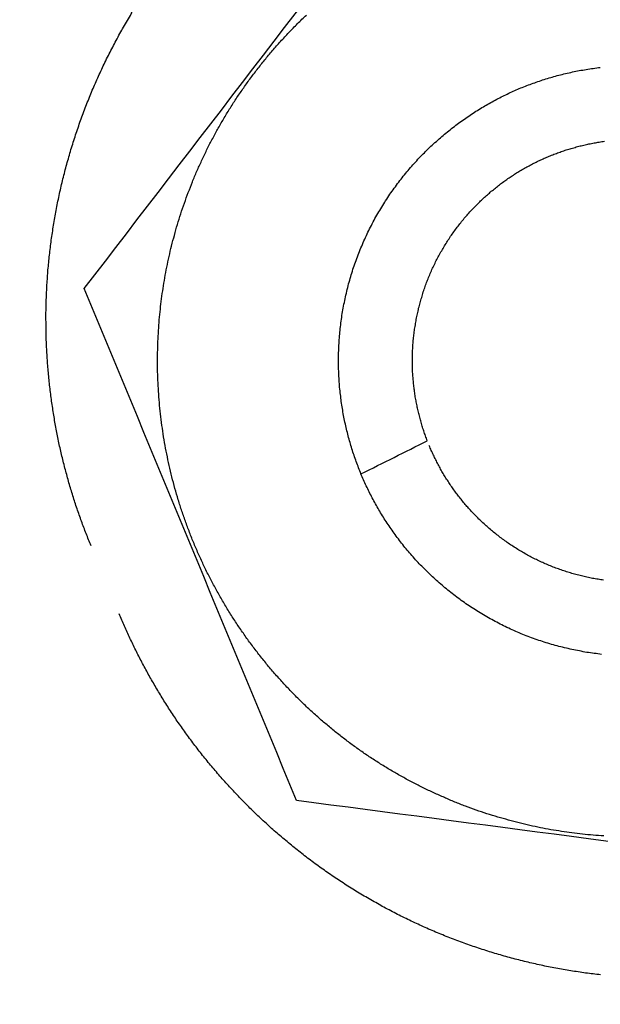
# Model space of a CAD drawing. Units: inches. Extents: x -8844 to 4769, y -2173 to 10338.
# Drawn here: x -718 to -710, y 5275 to 5288 of the extents above; entities that cross this region are included whole.
import ezdxf

# ---------------------------------------------------------------- set-up
doc = ezdxf.new("R2010")
doc.units = ezdxf.units.IN
doc.layers.add('Elverdal_Jungle', color=7, linetype='Continuous', true_color=0x4579f7)
doc.layers.add('Elverdal_JunglePole', color=7, linetype='Continuous', true_color=0xf2b462)

msp = doc.modelspace()

# ---------------------------------------------------------------- linework, layer by layer
at = {"layer": 'Elverdal_Jungle'}
for points in [[(-650.51, 5283.132), (-904.876, 5897.225), (-1159.242, 6511.319), (-1413.607, 7125.413)], [(-1458.098, 7106.984), (-1203.732, 6492.891), (-949.366, 5878.797), (-695, 5264.703)], [(-718.807, 5254.828), (-688.102, 5267.546), (-657.397, 5280.264), (-626.693, 5292.983)], [(-717.232, 5284.793), (-715.714, 5286.773), (-714.196, 5288.752), (-712.678, 5290.732)], [(-716.689, 5288.349), (-716.654, 5288.408), (-716.619, 5288.467), (-716.584, 5288.527)], [(-714.354, 5288.372), (-714.314, 5288.411), (-714.274, 5288.45), (-714.234, 5288.488)], [(-716.789, 5288.169), (-716.756, 5288.23), (-716.722, 5288.289), (-716.689, 5288.349)], [(-714.47, 5288.253), (-714.431, 5288.293), (-714.392, 5288.332), (-714.354, 5288.372)], [(-716.884, 5287.987), (-716.852, 5288.048), (-716.821, 5288.109), (-716.789, 5288.169)], [(-714.582, 5288.132), (-714.544, 5288.172), (-714.507, 5288.213), (-714.47, 5288.253)], [(-714.797, 5287.882), (-714.761, 5287.925), (-714.726, 5287.967), (-714.691, 5288.009)], [(-714.691, 5288.009), (-714.654, 5288.05), (-714.618, 5288.091), (-714.582, 5288.132)], [(-716.975, 5287.802), (-716.945, 5287.864), (-716.915, 5287.926), (-716.884, 5287.987)], [(-714.898, 5287.754), (-714.864, 5287.797), (-714.831, 5287.84), (-714.797, 5287.882)], [(-717.062, 5287.615), (-717.032, 5287.677), (-717.004, 5287.74), (-716.975, 5287.802)], [(-714.997, 5287.624), (-714.964, 5287.667), (-714.931, 5287.711), (-714.898, 5287.754)], [(-710.644, 5287.719), (-710.613, 5287.725), (-710.582, 5287.732), (-710.551, 5287.738)], [(-710.551, 5287.738), (-710.52, 5287.743), (-710.489, 5287.748), (-710.457, 5287.754)], [(-710.457, 5287.754), (-710.426, 5287.759), (-710.394, 5287.764), (-710.363, 5287.768)], [(-710.363, 5287.768), (-710.331, 5287.773), (-710.299, 5287.777), (-710.267, 5287.781)], [(-717.144, 5287.425), (-717.116, 5287.488), (-717.089, 5287.551), (-717.062, 5287.615)], [(-715.091, 5287.49), (-715.06, 5287.535), (-715.028, 5287.58), (-714.997, 5287.624)], [(-711.089, 5287.597), (-711.06, 5287.607), (-711.031, 5287.616), (-711.003, 5287.626)], [(-711.003, 5287.626), (-710.974, 5287.634), (-710.944, 5287.643), (-710.915, 5287.651)], [(-710.915, 5287.651), (-710.885, 5287.659), (-710.855, 5287.668), (-710.825, 5287.676)], [(-710.825, 5287.676), (-710.795, 5287.683), (-710.765, 5287.691), (-710.735, 5287.698)], [(-710.735, 5287.698), (-710.705, 5287.705), (-710.674, 5287.712), (-710.644, 5287.719)], [(-715.183, 5287.357), (-715.152, 5287.402), (-715.122, 5287.446), (-715.091, 5287.49)], [(-711.421, 5287.468), (-711.394, 5287.48), (-711.367, 5287.491), (-711.34, 5287.503)], [(-711.34, 5287.503), (-711.313, 5287.514), (-711.285, 5287.525), (-711.257, 5287.536)], [(-711.257, 5287.536), (-711.23, 5287.546), (-711.202, 5287.557), (-711.174, 5287.567)], [(-711.174, 5287.567), (-711.146, 5287.577), (-711.117, 5287.587), (-711.089, 5287.597)], [(-717.22, 5287.233), (-717.194, 5287.297), (-717.169, 5287.361), (-717.144, 5287.425)], [(-715.27, 5287.22), (-715.241, 5287.266), (-715.212, 5287.311), (-715.183, 5287.357)], [(-711.745, 5287.307), (-711.718, 5287.322), (-711.691, 5287.336), (-711.664, 5287.351)], [(-711.664, 5287.351), (-711.637, 5287.364), (-711.611, 5287.378), (-711.584, 5287.392)], [(-711.584, 5287.392), (-711.557, 5287.405), (-711.53, 5287.418), (-711.503, 5287.431)], [(-711.503, 5287.431), (-711.476, 5287.443), (-711.448, 5287.456), (-711.421, 5287.468)], [(-717.291, 5287.04), (-717.267, 5287.104), (-717.243, 5287.169), (-717.22, 5287.233)], [(-715.353, 5287.083), (-715.325, 5287.129), (-715.298, 5287.175), (-715.27, 5287.22)], [(-711.985, 5287.163), (-711.958, 5287.18), (-711.932, 5287.197), (-711.905, 5287.213)], [(-711.905, 5287.213), (-711.879, 5287.23), (-711.852, 5287.246), (-711.826, 5287.262)], [(-711.826, 5287.262), (-711.799, 5287.277), (-711.772, 5287.292), (-711.745, 5287.307)], [(-715.433, 5286.944), (-715.406, 5286.991), (-715.379, 5287.037), (-715.353, 5287.083)], [(-712.142, 5287.056), (-712.115, 5287.075), (-712.089, 5287.093), (-712.063, 5287.11)], [(-712.063, 5287.11), (-712.037, 5287.128), (-712.011, 5287.146), (-711.985, 5287.163)], [(-717.357, 5286.844), (-717.335, 5286.91), (-717.313, 5286.974), (-717.291, 5287.04)], [(-715.508, 5286.804), (-715.483, 5286.851), (-715.458, 5286.898), (-715.433, 5286.944)], [(-712.369, 5286.879), (-712.344, 5286.899), (-712.319, 5286.92), (-712.294, 5286.94)], [(-712.294, 5286.94), (-712.269, 5286.96), (-712.243, 5286.979), (-712.218, 5286.999)], [(-712.218, 5286.999), (-712.193, 5287.018), (-712.167, 5287.037), (-712.142, 5287.056)], [(-717.419, 5286.647), (-717.399, 5286.713), (-717.378, 5286.779), (-717.357, 5286.844)], [(-712.517, 5286.749), (-712.492, 5286.771), (-712.468, 5286.794), (-712.444, 5286.816)], [(-712.444, 5286.816), (-712.419, 5286.837), (-712.394, 5286.857), (-712.369, 5286.879)], [(-715.58, 5286.663), (-715.556, 5286.71), (-715.532, 5286.757), (-715.508, 5286.804)], [(-712.659, 5286.612), (-712.636, 5286.635), (-712.613, 5286.658), (-712.589, 5286.682)], [(-712.589, 5286.682), (-712.565, 5286.704), (-712.541, 5286.727), (-712.517, 5286.749)], [(-710.76, 5286.656), (-710.738, 5286.663), (-710.715, 5286.67), (-710.693, 5286.677)], [(-710.693, 5286.677), (-710.67, 5286.684), (-710.648, 5286.69), (-710.625, 5286.697)], [(-710.625, 5286.697), (-710.603, 5286.703), (-710.58, 5286.709), (-710.558, 5286.716)], [(-710.558, 5286.716), (-710.535, 5286.721), (-710.512, 5286.727), (-710.489, 5286.732)], [(-710.489, 5286.732), (-710.466, 5286.737), (-710.443, 5286.742), (-710.42, 5286.747)], [(-710.42, 5286.747), (-710.397, 5286.752), (-710.374, 5286.757), (-710.351, 5286.761)], [(-710.351, 5286.761), (-710.327, 5286.765), (-710.304, 5286.769), (-710.281, 5286.773)], [(-710.281, 5286.773), (-710.258, 5286.777), (-710.235, 5286.78), (-710.211, 5286.783)], [(-717.475, 5286.449), (-717.456, 5286.515), (-717.438, 5286.582), (-717.419, 5286.647)], [(-715.648, 5286.52), (-715.625, 5286.568), (-715.603, 5286.616), (-715.58, 5286.663)], [(-712.728, 5286.54), (-712.705, 5286.564), (-712.682, 5286.588), (-712.659, 5286.612)], [(-711.087, 5286.525), (-711.065, 5286.534), (-711.044, 5286.544), (-711.023, 5286.554)], [(-711.023, 5286.554), (-711.001, 5286.563), (-710.98, 5286.573), (-710.958, 5286.582)], [(-710.958, 5286.582), (-710.936, 5286.591), (-710.914, 5286.599), (-710.892, 5286.608)], [(-710.892, 5286.608), (-710.871, 5286.616), (-710.849, 5286.624), (-710.827, 5286.633)], [(-710.827, 5286.633), (-710.805, 5286.64), (-710.782, 5286.648), (-710.76, 5286.656)], [(-717.526, 5286.25), (-717.508, 5286.316), (-717.492, 5286.383), (-717.475, 5286.449)], [(-715.712, 5286.378), (-715.691, 5286.426), (-715.669, 5286.473), (-715.648, 5286.52)], [(-712.862, 5286.39), (-712.84, 5286.415), (-712.818, 5286.44), (-712.796, 5286.466)], [(-712.796, 5286.466), (-712.773, 5286.49), (-712.751, 5286.515), (-712.728, 5286.54)], [(-711.336, 5286.393), (-711.315, 5286.405), (-711.295, 5286.417), (-711.274, 5286.428)], [(-711.274, 5286.428), (-711.254, 5286.439), (-711.233, 5286.45), (-711.213, 5286.462)], [(-711.213, 5286.462), (-711.192, 5286.473), (-711.171, 5286.483), (-711.151, 5286.494)], [(-711.151, 5286.494), (-711.129, 5286.505), (-711.108, 5286.515), (-711.087, 5286.525)], [(-715.772, 5286.235), (-715.752, 5286.283), (-715.732, 5286.33), (-715.712, 5286.378)], [(-712.988, 5286.232), (-712.967, 5286.258), (-712.946, 5286.285), (-712.926, 5286.312)], [(-712.926, 5286.312), (-712.904, 5286.338), (-712.883, 5286.364), (-712.862, 5286.39)], [(-711.571, 5286.238), (-711.552, 5286.252), (-711.533, 5286.265), (-711.514, 5286.279)], [(-711.514, 5286.279), (-711.494, 5286.292), (-711.475, 5286.305), (-711.455, 5286.318)], [(-711.455, 5286.318), (-711.436, 5286.331), (-711.416, 5286.344), (-711.396, 5286.356)], [(-711.396, 5286.356), (-711.376, 5286.369), (-711.356, 5286.381), (-711.336, 5286.393)], [(-717.572, 5286.051), (-717.556, 5286.118), (-717.541, 5286.183), (-717.526, 5286.25)], [(-715.828, 5286.091), (-715.809, 5286.139), (-715.791, 5286.187), (-715.772, 5286.235)], [(-713.107, 5286.067), (-713.087, 5286.094), (-713.068, 5286.122), (-713.048, 5286.15)], [(-713.048, 5286.15), (-713.028, 5286.177), (-713.008, 5286.204), (-712.988, 5286.232)], [(-711.738, 5286.108), (-711.719, 5286.122), (-711.702, 5286.137), (-711.683, 5286.151)], [(-711.683, 5286.151), (-711.665, 5286.167), (-711.646, 5286.181), (-711.628, 5286.196)], [(-711.628, 5286.196), (-711.609, 5286.21), (-711.59, 5286.224), (-711.571, 5286.238)], [(-717.612, 5285.85), (-717.598, 5285.917), (-717.585, 5285.984), (-717.572, 5286.051)], [(-715.881, 5285.948), (-715.863, 5285.995), (-715.846, 5286.043), (-715.828, 5286.091)], [(-713.164, 5285.981), (-713.145, 5286.01), (-713.126, 5286.038), (-713.107, 5286.067)], [(-711.895, 5285.966), (-711.878, 5285.982), (-711.86, 5285.998), (-711.844, 5286.015)], [(-711.844, 5286.015), (-711.826, 5286.03), (-711.809, 5286.046), (-711.791, 5286.062)], [(-711.791, 5286.062), (-711.773, 5286.077), (-711.756, 5286.092), (-711.738, 5286.108)], [(-715.93, 5285.803), (-715.914, 5285.851), (-715.897, 5285.899), (-715.881, 5285.948)], [(-713.27, 5285.806), (-713.253, 5285.836), (-713.235, 5285.865), (-713.217, 5285.894)], [(-713.217, 5285.894), (-713.199, 5285.923), (-713.181, 5285.952), (-713.164, 5285.981)], [(-712.002, 5285.857), (-711.984, 5285.875), (-711.967, 5285.894), (-711.949, 5285.912)], [(-711.949, 5285.912), (-711.931, 5285.93), (-711.913, 5285.948), (-711.895, 5285.966)], [(-717.647, 5285.649), (-717.635, 5285.717), (-717.624, 5285.783), (-717.612, 5285.85)], [(-715.975, 5285.658), (-715.96, 5285.707), (-715.945, 5285.755), (-715.93, 5285.803)], [(-713.321, 5285.717), (-713.304, 5285.747), (-713.287, 5285.776), (-713.27, 5285.806)], [(-712.151, 5285.684), (-712.135, 5285.704), (-712.119, 5285.723), (-712.103, 5285.743)], [(-712.103, 5285.743), (-712.086, 5285.762), (-712.069, 5285.781), (-712.053, 5285.8)], [(-712.053, 5285.8), (-712.036, 5285.819), (-712.019, 5285.838), (-712.002, 5285.857)], [(-717.677, 5285.448), (-717.667, 5285.515), (-717.657, 5285.582), (-717.647, 5285.649)], [(-716.016, 5285.513), (-716.002, 5285.562), (-715.989, 5285.61), (-715.975, 5285.658)], [(-713.414, 5285.533), (-713.399, 5285.563), (-713.384, 5285.594), (-713.369, 5285.625)], [(-713.369, 5285.625), (-713.353, 5285.655), (-713.336, 5285.686), (-713.321, 5285.717)], [(-712.244, 5285.562), (-712.228, 5285.583), (-712.213, 5285.603), (-712.197, 5285.623)], [(-712.197, 5285.623), (-712.182, 5285.643), (-712.166, 5285.664), (-712.151, 5285.684)], [(-716.054, 5285.369), (-716.041, 5285.418), (-716.028, 5285.465), (-716.016, 5285.513)], [(-713.457, 5285.439), (-713.442, 5285.47), (-713.428, 5285.501), (-713.414, 5285.533)], [(-712.329, 5285.435), (-712.315, 5285.457), (-712.301, 5285.478), (-712.287, 5285.5)], [(-712.287, 5285.5), (-712.273, 5285.521), (-712.258, 5285.541), (-712.244, 5285.562)], [(-717.702, 5285.246), (-717.694, 5285.314), (-717.685, 5285.38), (-717.677, 5285.448)], [(-716.087, 5285.226), (-716.076, 5285.274), (-716.065, 5285.321), (-716.054, 5285.369)], [(-713.536, 5285.248), (-713.524, 5285.28), (-713.511, 5285.312), (-713.498, 5285.344)], [(-713.498, 5285.344), (-713.484, 5285.376), (-713.47, 5285.407), (-713.457, 5285.439)], [(-712.408, 5285.305), (-712.395, 5285.326), (-712.382, 5285.348), (-712.37, 5285.37)], [(-712.37, 5285.37), (-712.356, 5285.392), (-712.342, 5285.414), (-712.329, 5285.435)], [(-717.722, 5285.046), (-717.715, 5285.113), (-717.708, 5285.18), (-717.702, 5285.246)], [(-716.118, 5285.082), (-716.107, 5285.13), (-716.098, 5285.178), (-716.087, 5285.226)], [(-713.571, 5285.151), (-713.559, 5285.183), (-713.548, 5285.215), (-713.536, 5285.248)], [(-712.481, 5285.171), (-712.469, 5285.193), (-712.457, 5285.216), (-712.446, 5285.238)], [(-712.446, 5285.238), (-712.433, 5285.26), (-712.421, 5285.283), (-712.408, 5285.305)], [(-716.145, 5284.94), (-716.136, 5284.987), (-716.127, 5285.035), (-716.118, 5285.082)], [(-713.605, 5285.054), (-713.594, 5285.087), (-713.582, 5285.119), (-713.571, 5285.151)], [(-712.547, 5285.033), (-712.536, 5285.056), (-712.525, 5285.079), (-712.514, 5285.102)], [(-712.514, 5285.102), (-712.503, 5285.125), (-712.492, 5285.148), (-712.481, 5285.171)], [(-717.736, 5284.845), (-717.731, 5284.913), (-717.726, 5284.979), (-717.722, 5285.046)], [(-713.664, 5284.856), (-713.654, 5284.889), (-713.645, 5284.922), (-713.635, 5284.955)], [(-713.635, 5284.955), (-713.625, 5284.987), (-713.615, 5285.021), (-713.605, 5285.054)], [(-712.605, 5284.892), (-712.595, 5284.915), (-712.586, 5284.939), (-712.577, 5284.963)], [(-712.577, 5284.963), (-712.567, 5284.986), (-712.557, 5285.009), (-712.547, 5285.033)], [(-717.745, 5284.645), (-717.742, 5284.712), (-717.739, 5284.779), (-717.736, 5284.845)], [(-716.169, 5284.797), (-716.161, 5284.845), (-716.153, 5284.892), (-716.145, 5284.94)], [(-713.689, 5284.757), (-713.681, 5284.79), (-713.672, 5284.823), (-713.664, 5284.856)], [(-712.656, 5284.748), (-712.648, 5284.772), (-712.639, 5284.797), (-712.631, 5284.821)], [(-712.631, 5284.821), (-712.622, 5284.844), (-712.614, 5284.868), (-712.605, 5284.892)], [(-714.366, 5277.88), (-715.322, 5280.185), (-716.277, 5282.489), (-717.232, 5284.793)], [(-716.189, 5284.657), (-716.182, 5284.704), (-716.175, 5284.75), (-716.169, 5284.797)], [(-713.712, 5284.657), (-713.704, 5284.69), (-713.697, 5284.723), (-713.689, 5284.757)], [(-712.678, 5284.675), (-712.671, 5284.699), (-712.663, 5284.723), (-712.656, 5284.748)], [(-717.749, 5284.446), (-717.748, 5284.513), (-717.746, 5284.579), (-717.745, 5284.645)], [(-716.205, 5284.514), (-716.2, 5284.562), (-716.194, 5284.609), (-716.189, 5284.657)], [(-713.75, 5284.456), (-713.744, 5284.489), (-713.738, 5284.523), (-713.732, 5284.556)], [(-713.732, 5284.556), (-713.725, 5284.59), (-713.718, 5284.623), (-713.712, 5284.657)], [(-712.719, 5284.528), (-712.712, 5284.552), (-712.706, 5284.577), (-712.699, 5284.601)], [(-712.699, 5284.601), (-712.693, 5284.626), (-712.685, 5284.65), (-712.678, 5284.675)], [(-717.748, 5284.246), (-717.748, 5284.313), (-717.749, 5284.379), (-717.749, 5284.446)], [(-716.22, 5284.371), (-716.215, 5284.419), (-716.21, 5284.467), (-716.205, 5284.514)], [(-713.765, 5284.356), (-713.76, 5284.389), (-713.755, 5284.422), (-713.75, 5284.456)], [(-712.751, 5284.378), (-712.746, 5284.403), (-712.741, 5284.428), (-712.736, 5284.453)], [(-712.736, 5284.453), (-712.73, 5284.478), (-712.724, 5284.503), (-712.719, 5284.528)], [(-716.23, 5284.226), (-716.227, 5284.274), (-716.223, 5284.323), (-716.22, 5284.371)], [(-713.777, 5284.254), (-713.773, 5284.288), (-713.769, 5284.322), (-713.765, 5284.356)], [(-712.776, 5284.227), (-712.772, 5284.252), (-712.767, 5284.277), (-712.763, 5284.303)], [(-712.763, 5284.303), (-712.759, 5284.328), (-712.755, 5284.353), (-712.751, 5284.378)], [(-717.743, 5284.05), (-717.745, 5284.115), (-717.747, 5284.181), (-717.748, 5284.246)], [(-716.238, 5284.08), (-716.235, 5284.129), (-716.233, 5284.177), (-716.23, 5284.226)], [(-713.793, 5284.054), (-713.791, 5284.087), (-713.789, 5284.121), (-713.786, 5284.154)], [(-713.786, 5284.154), (-713.783, 5284.188), (-713.78, 5284.221), (-713.777, 5284.254)], [(-712.793, 5284.076), (-712.79, 5284.101), (-712.788, 5284.126), (-712.785, 5284.152)], [(-712.785, 5284.152), (-712.782, 5284.177), (-712.779, 5284.202), (-712.776, 5284.227)], [(-717.732, 5283.854), (-717.736, 5283.919), (-717.739, 5283.984), (-717.743, 5284.05)], [(-716.242, 5283.932), (-716.241, 5283.981), (-716.239, 5284.03), (-716.238, 5284.08)], [(-713.798, 5283.954), (-713.797, 5283.987), (-713.795, 5284.02), (-713.793, 5284.054)], [(-712.798, 5283.999), (-712.796, 5284.025), (-712.794, 5284.051), (-712.793, 5284.076)], [(-716.243, 5283.783), (-716.243, 5283.833), (-716.243, 5283.882), (-716.242, 5283.932)], [(-713.8, 5283.854), (-713.8, 5283.887), (-713.799, 5283.92), (-713.798, 5283.954)], [(-712.804, 5283.847), (-712.803, 5283.873), (-712.803, 5283.898), (-712.802, 5283.924)], [(-712.802, 5283.924), (-712.801, 5283.949), (-712.799, 5283.974), (-712.798, 5283.999)], [(-717.717, 5283.659), (-717.722, 5283.723), (-717.727, 5283.788), (-717.732, 5283.854)], [(-716.241, 5283.633), (-716.242, 5283.683), (-716.242, 5283.733), (-716.243, 5283.783)], [(-713.8, 5283.755), (-713.8, 5283.788), (-713.8, 5283.821), (-713.8, 5283.854)], [(-713.797, 5283.656), (-713.798, 5283.689), (-713.799, 5283.722), (-713.8, 5283.755)], [(-712.804, 5283.771), (-712.803, 5283.796), (-712.804, 5283.822), (-712.804, 5283.847)], [(-712.802, 5283.7), (-712.802, 5283.724), (-712.803, 5283.747), (-712.804, 5283.771)], [(-717.697, 5283.465), (-717.704, 5283.53), (-717.711, 5283.594), (-717.717, 5283.659)], [(-716.235, 5283.482), (-716.236, 5283.533), (-716.239, 5283.583), (-716.241, 5283.633)], [(-713.792, 5283.558), (-713.794, 5283.591), (-713.795, 5283.623), (-713.797, 5283.656)], [(-712.798, 5283.63), (-712.799, 5283.653), (-712.801, 5283.677), (-712.802, 5283.7)], [(-712.792, 5283.56), (-712.794, 5283.583), (-712.796, 5283.607), (-712.798, 5283.63)], [(-716.225, 5283.33), (-716.228, 5283.381), (-716.231, 5283.432), (-716.235, 5283.482)], [(-713.785, 5283.461), (-713.787, 5283.493), (-713.79, 5283.525), (-713.792, 5283.558)], [(-712.785, 5283.49), (-712.788, 5283.513), (-712.79, 5283.536), (-712.792, 5283.56)], [(-712.777, 5283.42), (-712.779, 5283.443), (-712.783, 5283.466), (-712.785, 5283.49)], [(-717.673, 5283.274), (-717.681, 5283.338), (-717.689, 5283.401), (-717.697, 5283.465)], [(-713.774, 5283.364), (-713.778, 5283.396), (-713.781, 5283.429), (-713.785, 5283.461)], [(-713.763, 5283.268), (-713.767, 5283.3), (-713.77, 5283.332), (-713.774, 5283.364)], [(-712.767, 5283.35), (-712.771, 5283.373), (-712.773, 5283.396), (-712.777, 5283.42)], [(-712.754, 5283.28), (-712.758, 5283.303), (-712.763, 5283.327), (-712.767, 5283.35)], [(-717.644, 5283.085), (-717.654, 5283.147), (-717.663, 5283.211), (-717.673, 5283.274)], [(-716.211, 5283.178), (-716.216, 5283.228), (-716.22, 5283.279), (-716.225, 5283.33)], [(-713.748, 5283.174), (-713.753, 5283.206), (-713.758, 5283.237), (-713.763, 5283.268)], [(-712.741, 5283.211), (-712.745, 5283.234), (-712.75, 5283.257), (-712.754, 5283.28)], [(-717.612, 5282.897), (-717.623, 5282.959), (-717.633, 5283.022), (-717.644, 5283.085)], [(-716.194, 5283.024), (-716.2, 5283.075), (-716.205, 5283.126), (-716.211, 5283.178)], [(-713.732, 5283.081), (-713.737, 5283.112), (-713.743, 5283.143), (-713.748, 5283.174)], [(-712.726, 5283.143), (-712.731, 5283.165), (-712.736, 5283.188), (-712.741, 5283.211)], [(-712.709, 5283.074), (-712.715, 5283.097), (-712.72, 5283.12), (-712.726, 5283.143)], [(-716.173, 5282.869), (-716.18, 5282.921), (-716.187, 5282.973), (-716.194, 5283.024)], [(-713.713, 5282.988), (-713.719, 5283.018), (-713.726, 5283.049), (-713.732, 5283.081)], [(-713.692, 5282.896), (-713.699, 5282.926), (-713.706, 5282.957), (-713.713, 5282.988)], [(-712.691, 5283.007), (-712.697, 5283.029), (-712.703, 5283.051), (-712.709, 5283.074)], [(-712.671, 5282.938), (-712.678, 5282.961), (-712.684, 5282.984), (-712.691, 5283.007)], [(-717.574, 5282.712), (-717.586, 5282.774), (-717.599, 5282.835), (-717.612, 5282.897)], [(-716.148, 5282.715), (-716.156, 5282.766), (-716.165, 5282.818), (-716.173, 5282.869)], [(-713.67, 5282.805), (-713.677, 5282.835), (-713.685, 5282.866), (-713.692, 5282.896)], [(-712.65, 5282.871), (-712.657, 5282.894), (-712.664, 5282.916), (-712.671, 5282.938)], [(-712.627, 5282.804), (-712.635, 5282.827), (-712.642, 5282.849), (-712.65, 5282.871)], [(-717.533, 5282.529), (-717.547, 5282.589), (-717.561, 5282.651), (-717.574, 5282.712)], [(-716.119, 5282.56), (-716.129, 5282.611), (-716.138, 5282.663), (-716.148, 5282.715)], [(-713.645, 5282.717), (-713.654, 5282.746), (-713.662, 5282.775), (-713.67, 5282.805)], [(-713.619, 5282.629), (-713.628, 5282.658), (-713.636, 5282.688), (-713.645, 5282.717)], [(-713.497, 5282.291), (-713.198, 5282.44), (-712.9, 5282.589), (-712.602, 5282.739)], [(-712.602, 5282.739), (-712.61, 5282.76), (-712.618, 5282.783), (-712.627, 5282.804)], [(-716.086, 5282.405), (-716.097, 5282.457), (-716.108, 5282.509), (-716.119, 5282.56)], [(-713.591, 5282.542), (-713.6, 5282.571), (-713.61, 5282.6), (-713.619, 5282.629)], [(-712.548, 5282.609), (-712.557, 5282.63), (-712.566, 5282.651), (-712.575, 5282.673)], [(-712.518, 5282.545), (-712.528, 5282.566), (-712.538, 5282.587), (-712.548, 5282.609)], [(-717.487, 5282.348), (-717.503, 5282.408), (-717.518, 5282.469), (-717.533, 5282.529)], [(-713.561, 5282.457), (-713.571, 5282.485), (-713.581, 5282.514), (-713.591, 5282.542)], [(-713.529, 5282.373), (-713.54, 5282.401), (-713.55, 5282.429), (-713.561, 5282.457)], [(-712.488, 5282.481), (-712.498, 5282.502), (-712.508, 5282.524), (-712.518, 5282.545)], [(-712.455, 5282.419), (-712.466, 5282.439), (-712.477, 5282.461), (-712.488, 5282.481)], [(-712.422, 5282.356), (-712.433, 5282.377), (-712.444, 5282.398), (-712.455, 5282.419)], [(-717.439, 5282.171), (-717.455, 5282.23), (-717.471, 5282.289), (-717.487, 5282.348)], [(-716.05, 5282.251), (-716.062, 5282.302), (-716.074, 5282.354), (-716.086, 5282.405)], [(-713.497, 5282.291), (-713.508, 5282.318), (-713.519, 5282.346), (-713.529, 5282.373)], [(-713.462, 5282.21), (-713.473, 5282.237), (-713.485, 5282.264), (-713.497, 5282.291)], [(-712.387, 5282.295), (-712.398, 5282.315), (-712.41, 5282.336), (-712.422, 5282.356)], [(-712.35, 5282.235), (-712.362, 5282.255), (-712.375, 5282.275), (-712.387, 5282.295)], [(-717.386, 5281.994), (-717.404, 5282.053), (-717.421, 5282.112), (-717.439, 5282.171)], [(-716.008, 5282.095), (-716.022, 5282.147), (-716.036, 5282.199), (-716.05, 5282.251)], [(-713.425, 5282.128), (-713.437, 5282.155), (-713.449, 5282.183), (-713.462, 5282.21)], [(-712.312, 5282.176), (-712.325, 5282.196), (-712.338, 5282.216), (-712.35, 5282.235)], [(-712.273, 5282.117), (-712.286, 5282.137), (-712.299, 5282.156), (-712.312, 5282.176)], [(-715.963, 5281.941), (-715.978, 5281.992), (-715.993, 5282.044), (-716.008, 5282.095)], [(-713.386, 5282.048), (-713.399, 5282.075), (-713.412, 5282.102), (-713.425, 5282.128)], [(-713.345, 5281.967), (-713.359, 5281.994), (-713.372, 5282.021), (-713.386, 5282.048)], [(-712.232, 5282.06), (-712.246, 5282.079), (-712.259, 5282.099), (-712.273, 5282.117)], [(-712.19, 5282.003), (-712.204, 5282.022), (-712.218, 5282.041), (-712.232, 5282.06)], [(-717.33, 5281.821), (-717.348, 5281.879), (-717.367, 5281.937), (-717.386, 5281.994)], [(-715.915, 5281.787), (-715.931, 5281.838), (-715.947, 5281.889), (-715.963, 5281.941)], [(-713.301, 5281.886), (-713.316, 5281.913), (-713.331, 5281.94), (-713.345, 5281.967)], [(-712.146, 5281.948), (-712.161, 5281.966), (-712.175, 5281.984), (-712.19, 5282.003)], [(-712.102, 5281.893), (-712.117, 5281.911), (-712.132, 5281.93), (-712.146, 5281.948)], [(-712.056, 5281.84), (-712.071, 5281.857), (-712.086, 5281.876), (-712.102, 5281.893)], [(-717.27, 5281.651), (-717.29, 5281.708), (-717.31, 5281.765), (-717.33, 5281.821)], [(-715.861, 5281.634), (-715.879, 5281.685), (-715.897, 5281.736), (-715.915, 5281.787)], [(-713.256, 5281.806), (-713.271, 5281.832), (-713.286, 5281.859), (-713.301, 5281.886)], [(-713.208, 5281.726), (-713.224, 5281.753), (-713.24, 5281.779), (-713.256, 5281.806)], [(-712.009, 5281.787), (-712.024, 5281.805), (-712.04, 5281.823), (-712.056, 5281.84)], [(-711.96, 5281.737), (-711.977, 5281.754), (-711.993, 5281.771), (-712.009, 5281.787)], [(-717.207, 5281.485), (-717.228, 5281.54), (-717.249, 5281.596), (-717.27, 5281.651)], [(-715.804, 5281.482), (-715.823, 5281.533), (-715.842, 5281.583), (-715.861, 5281.634)], [(-713.157, 5281.647), (-713.174, 5281.673), (-713.191, 5281.7), (-713.208, 5281.726)], [(-713.105, 5281.568), (-713.122, 5281.594), (-713.14, 5281.62), (-713.157, 5281.647)], [(-711.906, 5281.682), (-711.924, 5281.7), (-711.942, 5281.719), (-711.96, 5281.737)], [(-711.851, 5281.63), (-711.87, 5281.647), (-711.888, 5281.664), (-711.906, 5281.682)], [(-711.794, 5281.579), (-711.813, 5281.596), (-711.832, 5281.613), (-711.851, 5281.63)], [(-713.05, 5281.49), (-713.068, 5281.516), (-713.086, 5281.542), (-713.105, 5281.568)], [(-712.993, 5281.413), (-713.012, 5281.439), (-713.031, 5281.465), (-713.05, 5281.49)], [(-711.737, 5281.528), (-711.756, 5281.546), (-711.775, 5281.562), (-711.794, 5281.579)], [(-711.677, 5281.48), (-711.697, 5281.496), (-711.717, 5281.513), (-711.737, 5281.528)], [(-717.141, 5281.32), (-717.163, 5281.375), (-717.185, 5281.43), (-717.207, 5281.485)], [(-715.743, 5281.33), (-715.763, 5281.381), (-715.784, 5281.431), (-715.804, 5281.482)], [(-712.934, 5281.336), (-712.954, 5281.362), (-712.974, 5281.387), (-712.993, 5281.413)], [(-711.617, 5281.434), (-711.637, 5281.449), (-711.657, 5281.465), (-711.677, 5281.48)], [(-711.555, 5281.388), (-711.576, 5281.403), (-711.596, 5281.418), (-711.617, 5281.434)], [(-711.493, 5281.344), (-711.514, 5281.359), (-711.535, 5281.374), (-711.555, 5281.388)], [(-715.677, 5281.18), (-715.699, 5281.23), (-715.721, 5281.28), (-715.743, 5281.33)], [(-712.873, 5281.261), (-712.894, 5281.286), (-712.914, 5281.311), (-712.934, 5281.336)], [(-712.809, 5281.187), (-712.831, 5281.211), (-712.852, 5281.236), (-712.873, 5281.261)], [(-711.43, 5281.302), (-711.451, 5281.317), (-711.472, 5281.331), (-711.493, 5281.344)], [(-711.365, 5281.261), (-711.387, 5281.275), (-711.408, 5281.289), (-711.43, 5281.302)], [(-711.299, 5281.223), (-711.321, 5281.236), (-711.343, 5281.249), (-711.365, 5281.261)], [(-711.232, 5281.186), (-711.254, 5281.198), (-711.276, 5281.21), (-711.299, 5281.223)], [(-715.608, 5281.03), (-715.631, 5281.08), (-715.654, 5281.13), (-715.677, 5281.18)], [(-712.743, 5281.114), (-712.765, 5281.138), (-712.787, 5281.163), (-712.809, 5281.187)], [(-712.676, 5281.043), (-712.699, 5281.066), (-712.721, 5281.09), (-712.743, 5281.114)], [(-711.164, 5281.15), (-711.187, 5281.162), (-711.21, 5281.174), (-711.232, 5281.186)], [(-711.096, 5281.116), (-711.119, 5281.128), (-711.142, 5281.139), (-711.164, 5281.15)], [(-711.027, 5281.085), (-711.05, 5281.096), (-711.073, 5281.106), (-711.096, 5281.116)], [(-715.534, 5280.882), (-715.559, 5280.932), (-715.583, 5280.981), (-715.608, 5281.03)], [(-712.606, 5280.972), (-712.629, 5280.996), (-712.653, 5281.019), (-712.676, 5281.043)], [(-712.534, 5280.902), (-712.558, 5280.926), (-712.582, 5280.949), (-712.606, 5280.972)], [(-710.956, 5281.055), (-710.98, 5281.065), (-711.003, 5281.075), (-711.027, 5281.085)], [(-710.886, 5281.026), (-710.909, 5281.036), (-710.933, 5281.045), (-710.956, 5281.055)], [(-710.814, 5281), (-710.838, 5281.009), (-710.862, 5281.018), (-710.886, 5281.026)], [(-710.741, 5280.976), (-710.766, 5280.984), (-710.79, 5280.992), (-710.814, 5281)], [(-710.669, 5280.953), (-710.693, 5280.961), (-710.718, 5280.968), (-710.741, 5280.976)], [(-715.457, 5280.737), (-715.483, 5280.786), (-715.509, 5280.834), (-715.534, 5280.882)], [(-712.46, 5280.836), (-712.484, 5280.858), (-712.51, 5280.88), (-712.534, 5280.902)], [(-712.384, 5280.77), (-712.409, 5280.792), (-712.434, 5280.813), (-712.46, 5280.836)], [(-710.596, 5280.932), (-710.62, 5280.939), (-710.644, 5280.946), (-710.669, 5280.953)], [(-710.521, 5280.913), (-710.546, 5280.919), (-710.571, 5280.925), (-710.596, 5280.932)], [(-710.447, 5280.896), (-710.472, 5280.901), (-710.496, 5280.907), (-710.521, 5280.913)], [(-710.372, 5280.88), (-710.397, 5280.886), (-710.422, 5280.89), (-710.447, 5280.896)], [(-710.297, 5280.868), (-710.322, 5280.872), (-710.347, 5280.876), (-710.372, 5280.88)], [(-710.222, 5280.856), (-710.247, 5280.86), (-710.272, 5280.864), (-710.297, 5280.868)], [(-715.376, 5280.593), (-715.403, 5280.642), (-715.43, 5280.689), (-715.457, 5280.737)], [(-712.306, 5280.706), (-712.332, 5280.728), (-712.358, 5280.748), (-712.384, 5280.77)], [(-712.225, 5280.644), (-712.252, 5280.664), (-712.279, 5280.685), (-712.306, 5280.706)], [(-715.291, 5280.45), (-715.319, 5280.498), (-715.348, 5280.545), (-715.376, 5280.593)], [(-712.144, 5280.583), (-712.172, 5280.603), (-712.198, 5280.623), (-712.225, 5280.644)], [(-712.06, 5280.524), (-712.088, 5280.543), (-712.116, 5280.563), (-712.144, 5280.583)], [(-715.202, 5280.31), (-715.231, 5280.356), (-715.261, 5280.403), (-715.291, 5280.45)], [(-711.975, 5280.468), (-712.004, 5280.487), (-712.032, 5280.505), (-712.06, 5280.524)], [(-711.888, 5280.413), (-711.917, 5280.431), (-711.946, 5280.449), (-711.975, 5280.468)], [(-716.69, 5280.236), (-716.713, 5280.291), (-716.737, 5280.345), (-716.76, 5280.399)], [(-715.109, 5280.172), (-715.14, 5280.218), (-715.171, 5280.264), (-715.202, 5280.31)], [(-711.8, 5280.361), (-711.83, 5280.378), (-711.859, 5280.396), (-711.888, 5280.413)], [(-711.71, 5280.311), (-711.74, 5280.327), (-711.77, 5280.344), (-711.8, 5280.361)], [(-711.619, 5280.262), (-711.649, 5280.279), (-711.679, 5280.294), (-711.71, 5280.311)], [(-716.616, 5280.074), (-716.641, 5280.128), (-716.665, 5280.182), (-716.69, 5280.236)], [(-715.014, 5280.036), (-715.045, 5280.081), (-715.077, 5280.127), (-715.109, 5280.172)], [(-711.527, 5280.217), (-711.557, 5280.232), (-711.588, 5280.248), (-711.619, 5280.262)], [(-711.432, 5280.175), (-711.464, 5280.189), (-711.495, 5280.203), (-711.527, 5280.217)], [(-711.337, 5280.133), (-711.369, 5280.147), (-711.401, 5280.161), (-711.432, 5280.175)], [(-716.538, 5279.911), (-716.565, 5279.965), (-716.59, 5280.019), (-716.616, 5280.074)], [(-714.913, 5279.902), (-714.947, 5279.947), (-714.98, 5279.992), (-715.014, 5280.036)], [(-711.242, 5280.096), (-711.274, 5280.108), (-711.306, 5280.121), (-711.337, 5280.133)], [(-711.145, 5280.059), (-711.178, 5280.071), (-711.21, 5280.084), (-711.242, 5280.096)], [(-711.047, 5280.026), (-711.08, 5280.038), (-711.112, 5280.048), (-711.145, 5280.059)], [(-710.949, 5279.995), (-710.981, 5280.006), (-711.015, 5280.016), (-711.047, 5280.026)], [(-716.455, 5279.749), (-716.483, 5279.803), (-716.511, 5279.857), (-716.538, 5279.911)], [(-714.81, 5279.772), (-714.845, 5279.815), (-714.879, 5279.859), (-714.913, 5279.902)], [(-710.85, 5279.968), (-710.883, 5279.977), (-710.916, 5279.986), (-710.949, 5279.995)], [(-710.75, 5279.943), (-710.784, 5279.951), (-710.817, 5279.959), (-710.85, 5279.968)], [(-710.651, 5279.92), (-710.684, 5279.927), (-710.717, 5279.935), (-710.75, 5279.943)], [(-710.55, 5279.9), (-710.584, 5279.906), (-710.617, 5279.913), (-710.651, 5279.92)], [(-710.45, 5279.881), (-710.483, 5279.887), (-710.517, 5279.893), (-710.55, 5279.9)], [(-714.704, 5279.643), (-714.739, 5279.686), (-714.775, 5279.729), (-714.81, 5279.772)], [(-710.349, 5279.867), (-710.383, 5279.871), (-710.416, 5279.876), (-710.45, 5279.881)], [(-710.249, 5279.854), (-710.282, 5279.858), (-710.316, 5279.863), (-710.349, 5279.867)], [(-716.368, 5279.588), (-716.397, 5279.642), (-716.426, 5279.696), (-716.455, 5279.749)], [(-714.594, 5279.519), (-714.631, 5279.56), (-714.667, 5279.602), (-714.704, 5279.643)], [(-716.277, 5279.427), (-716.307, 5279.481), (-716.338, 5279.535), (-716.368, 5279.588)], [(-714.482, 5279.397), (-714.52, 5279.438), (-714.557, 5279.478), (-714.594, 5279.519)], [(-716.181, 5279.268), (-716.213, 5279.321), (-716.245, 5279.374), (-716.277, 5279.427)], [(-714.366, 5279.278), (-714.405, 5279.317), (-714.443, 5279.357), (-714.482, 5279.397)], [(-716.081, 5279.109), (-716.115, 5279.162), (-716.148, 5279.215), (-716.181, 5279.268)], [(-714.248, 5279.161), (-714.288, 5279.2), (-714.327, 5279.239), (-714.366, 5279.278)], [(-715.976, 5278.951), (-716.012, 5279.004), (-716.046, 5279.057), (-716.081, 5279.109)], [(-714.127, 5279.049), (-714.167, 5279.087), (-714.207, 5279.124), (-714.248, 5279.161)], [(-714.003, 5278.94), (-714.044, 5278.976), (-714.085, 5279.013), (-714.127, 5279.049)], [(-715.867, 5278.796), (-715.903, 5278.848), (-715.94, 5278.9), (-715.976, 5278.951)], [(-713.877, 5278.834), (-713.919, 5278.869), (-713.961, 5278.905), (-714.003, 5278.94)], [(-713.748, 5278.733), (-713.791, 5278.767), (-713.834, 5278.8), (-713.877, 5278.834)], [(-715.753, 5278.642), (-715.791, 5278.693), (-715.829, 5278.745), (-715.867, 5278.796)], [(-713.618, 5278.634), (-713.661, 5278.667), (-713.704, 5278.7), (-713.748, 5278.733)], [(-715.635, 5278.49), (-715.674, 5278.54), (-715.714, 5278.592), (-715.753, 5278.642)], [(-713.486, 5278.54), (-713.53, 5278.571), (-713.574, 5278.603), (-713.618, 5278.634)], [(-715.512, 5278.339), (-715.553, 5278.389), (-715.594, 5278.44), (-715.635, 5278.49)], [(-713.351, 5278.449), (-713.396, 5278.479), (-713.441, 5278.509), (-713.486, 5278.54)], [(-713.215, 5278.362), (-713.26, 5278.391), (-713.305, 5278.419), (-713.351, 5278.449)], [(-715.385, 5278.191), (-715.428, 5278.241), (-715.47, 5278.29), (-715.512, 5278.339)], [(-713.077, 5278.278), (-713.123, 5278.306), (-713.169, 5278.334), (-713.215, 5278.362)], [(-715.253, 5278.045), (-715.298, 5278.093), (-715.342, 5278.142), (-715.385, 5278.191)], [(-712.938, 5278.199), (-712.985, 5278.225), (-713.031, 5278.251), (-713.077, 5278.278)], [(-712.798, 5278.124), (-712.845, 5278.149), (-712.892, 5278.173), (-712.938, 5278.199)], [(-715.118, 5277.902), (-715.163, 5277.949), (-715.208, 5277.997), (-715.253, 5278.045)], [(-712.657, 5278.05), (-712.704, 5278.075), (-712.751, 5278.099), (-712.798, 5278.124)], [(-712.515, 5277.983), (-712.562, 5278.006), (-712.609, 5278.028), (-712.657, 5278.05)], [(-714.978, 5277.761), (-715.025, 5277.807), (-715.071, 5277.855), (-715.118, 5277.902)], [(-712.372, 5277.92), (-712.42, 5277.941), (-712.467, 5277.962), (-712.515, 5277.983)], [(-712.229, 5277.859), (-712.277, 5277.88), (-712.325, 5277.9), (-712.372, 5277.92)], [(-706.947, 5276.906), (-709.42, 5277.231), (-711.893, 5277.555), (-714.366, 5277.88)], [(-712.085, 5277.802), (-712.133, 5277.822), (-712.181, 5277.84), (-712.229, 5277.859)], [(-711.941, 5277.75), (-711.989, 5277.768), (-712.037, 5277.785), (-712.085, 5277.802)], [(-714.834, 5277.623), (-714.882, 5277.669), (-714.93, 5277.715), (-714.978, 5277.761)], [(-711.797, 5277.701), (-711.845, 5277.718), (-711.892, 5277.733), (-711.941, 5277.75)], [(-711.652, 5277.656), (-711.7, 5277.671), (-711.748, 5277.686), (-711.797, 5277.701)], [(-711.508, 5277.616), (-711.556, 5277.629), (-711.604, 5277.643), (-711.652, 5277.656)], [(-714.686, 5277.487), (-714.735, 5277.533), (-714.785, 5277.578), (-714.834, 5277.623)], [(-711.363, 5277.578), (-711.412, 5277.59), (-711.46, 5277.603), (-711.508, 5277.616)], [(-711.22, 5277.543), (-711.268, 5277.555), (-711.316, 5277.566), (-711.363, 5277.578)], [(-711.076, 5277.513), (-711.124, 5277.523), (-711.172, 5277.533), (-711.22, 5277.543)], [(-710.933, 5277.486), (-710.981, 5277.495), (-711.029, 5277.504), (-711.076, 5277.513)], [(-714.533, 5277.356), (-714.584, 5277.4), (-714.635, 5277.444), (-714.686, 5277.487)], [(-710.792, 5277.463), (-710.839, 5277.471), (-710.886, 5277.478), (-710.933, 5277.486)], [(-710.65, 5277.443), (-710.698, 5277.45), (-710.744, 5277.456), (-710.792, 5277.463)], [(-710.508, 5277.425), (-710.556, 5277.431), (-710.603, 5277.437), (-710.65, 5277.443)], [(-710.365, 5277.411), (-710.413, 5277.416), (-710.461, 5277.421), (-710.508, 5277.425)], [(-710.22, 5277.401), (-710.269, 5277.404), (-710.317, 5277.408), (-710.365, 5277.411)], [(-714.378, 5277.228), (-714.429, 5277.271), (-714.481, 5277.314), (-714.533, 5277.356)], [(-714.217, 5277.103), (-714.271, 5277.145), (-714.324, 5277.186), (-714.378, 5277.228)], [(-714.054, 5276.982), (-714.109, 5277.022), (-714.163, 5277.062), (-714.217, 5277.103)], [(-713.887, 5276.865), (-713.943, 5276.904), (-713.999, 5276.943), (-714.054, 5276.982)], [(-713.717, 5276.752), (-713.774, 5276.79), (-713.83, 5276.827), (-713.887, 5276.865)], [(-713.543, 5276.642), (-713.601, 5276.679), (-713.659, 5276.716), (-713.717, 5276.752)], [(-713.366, 5276.538), (-713.425, 5276.573), (-713.484, 5276.608), (-713.543, 5276.642)], [(-713.187, 5276.438), (-713.246, 5276.471), (-713.306, 5276.505), (-713.366, 5276.538)], [(-713.004, 5276.342), (-713.065, 5276.374), (-713.126, 5276.406), (-713.187, 5276.438)], [(-712.819, 5276.252), (-712.881, 5276.282), (-712.942, 5276.312), (-713.004, 5276.342)], [(-712.632, 5276.165), (-712.694, 5276.194), (-712.757, 5276.223), (-712.819, 5276.252)], [(-712.442, 5276.083), (-712.505, 5276.11), (-712.568, 5276.137), (-712.632, 5276.165)], [(-712.25, 5276.008), (-712.314, 5276.032), (-712.378, 5276.058), (-712.442, 5276.083)], [(-712.056, 5275.935), (-712.121, 5275.959), (-712.185, 5275.983), (-712.25, 5276.008)], [(-711.861, 5275.869), (-711.926, 5275.891), (-711.991, 5275.913), (-712.056, 5275.935)], [(-711.664, 5275.808), (-711.73, 5275.828), (-711.795, 5275.849), (-711.861, 5275.869)], [(-711.466, 5275.752), (-711.532, 5275.771), (-711.598, 5275.789), (-711.664, 5275.808)], [(-711.267, 5275.701), (-711.334, 5275.718), (-711.4, 5275.735), (-711.466, 5275.752)], [(-711.067, 5275.655), (-711.134, 5275.67), (-711.201, 5275.686), (-711.267, 5275.701)], [(-710.867, 5275.615), (-710.934, 5275.629), (-711, 5275.641), (-711.067, 5275.655)], [(-710.666, 5275.58), (-710.733, 5275.591), (-710.8, 5275.603), (-710.867, 5275.615)], [(-710.465, 5275.55), (-710.532, 5275.559), (-710.599, 5275.57), (-710.666, 5275.58)], [(-710.263, 5275.525), (-710.33, 5275.533), (-710.398, 5275.542), (-710.465, 5275.55)]]:
    msp.add_open_spline(points, degree=3, dxfattribs=at)
at = {"layer": 'Elverdal_JunglePole'}
msp.add_open_spline([(-719.514, 5251.59), (-688.865, 5264.285), (-658.217, 5276.98), (-627.568, 5289.676)], degree=3, dxfattribs=at)

doc.saveas('drawing.dxf')
